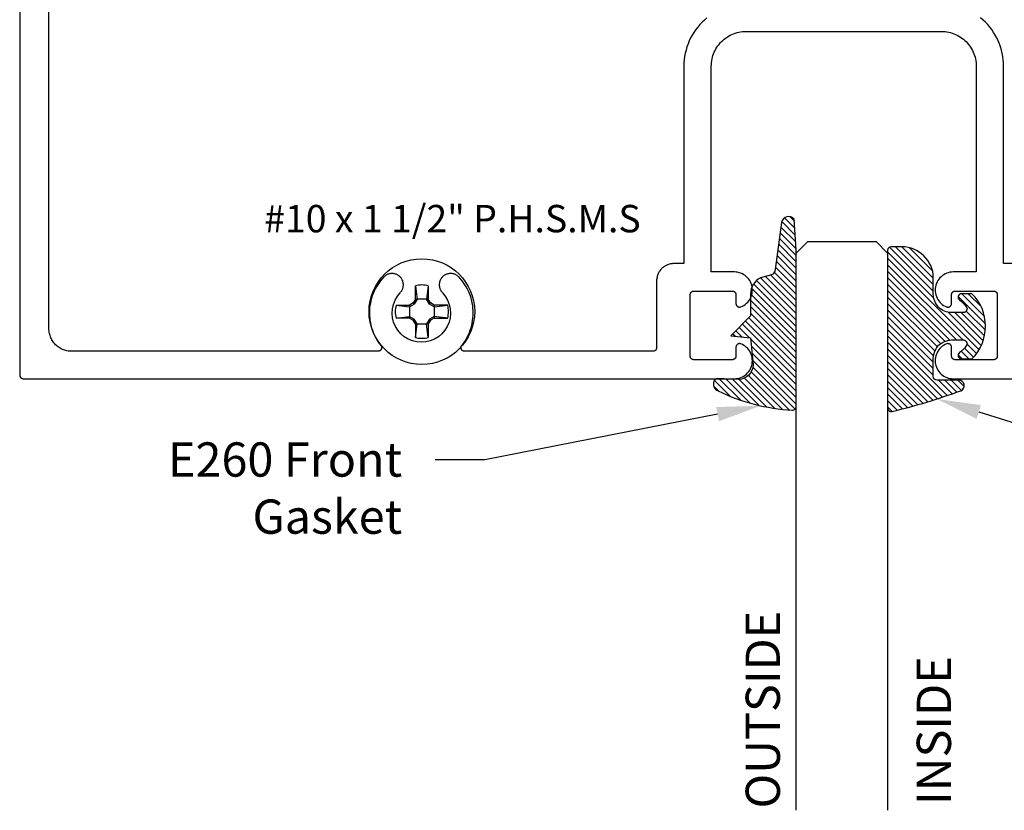
# Model space of a CAD drawing. Units: inches. Extents: x 45.46 to 50.59, y 21.17 to 25.5.
# Drawn here: x 45.46 to 48.15, y 21.17 to 23.33 of the extents above; entities that cross this region are included whole.
import ezdxf
from ezdxf import colors
from ezdxf.entities.mleader import LeaderData, LeaderLine
from ezdxf.math import Vec2, Vec3

# ---------------------------------------------------------------- set-up
doc = ezdxf.new("R2010")
doc.units = ezdxf.units.IN
doc.header["$MEASUREMENT"] = 0
for name, color, linetype in [('Arcadia-Profile', 5, 'Continuous'), ('Arcadia-Shade', 8, 'Continuous'), ('Arcadia-Text', 3, 'Continuous')]:
    doc.layers.add(name, color=color, linetype=linetype)
doc.styles.get("Standard").update_dxf_attribs({"font": 'ARIALN.TTF'})

# ---------------------------------------------------------------- blocks, each defined once
blk = doc.blocks.new('E-260MOD')
at = {"layer": 'Arcadia-Shade', "lineweight": -3}
h = blk.add_hatch(dxfattribs=at)
h.set_pattern_fill('ANSI31', color=256, scale=0.1, style=0)
h.set_pattern_definition([(45, (0.111432735196054, 0.0210802744449259), (-0.008838834764831844, 0.008838834764831846), [])])
edge = h.paths.add_edge_path()
edge.add_line((-0.1786578097246902, 0.2350642497696223), (-0.125, 0.2404197422160825))
edge.add_line((-0.125, 0.2404197422160825), (-0.1181936880113304, 0.3139171335331267))
edge.add_arc((-0.1581936880113304, 0.3139171335331286), 0.04000000000000002, 359.9999999999973, 449.9999999999999)
edge.add_line((-0.1581936880113304, 0.3539171335331286), (-0.2162454687676565, 0.3519725935885994))
edge.add_arc((-0.2162454687677204, 0.3619725935886442), 0.01000000000004481, 199.8505422421205, 270.0000000003661, ccw=False)
edge.add_arc((-0.2057289674488805, 0.3657692497091054), 0.02118084959594748, 113.38550761416829, 199.8505422417516, ccw=False)
edge.add_arc((0.01881379034085315, -0.09274421701558472), 0.531701062432379, 93.16608336545528, 115.98409913818631, ccw=False)
edge.add_arc((-0.009999999999999, 0.4281605382221339), 0.009999999999999006, -5.286437954055145e-12, 93.166083365465, ccw=False)
edge.add_line((0, 0.428160538222133), (0, 0))
edge.add_line((0, 0), (-0.005355283551523399, -0.0845275820354292))
edge.add_arc((-0.0204262058438835, -0.07137968101444413), 0.01999999999999943, 191.4084515945802, 318.8984941272966, ccw=False)
edge.add_line((-0.04003104600164366, -0.07533571973880618), (-0.05744640472207151, 0.0534071486590815))
edge.add_arc((-0.07724536299547531, 0.05057850034441513), 0.02000000000000125, 8.130742450397316, 62.82068149597912)
edge.add_line((-0.06810982592794791, 0.06837012653450475), (-0.0978388426688213, 0.0757519387839843))
edge.add_arc((-0.07499999999999962, 0.1202310042592028), 0.04999999999999967, 180.0000000000006, 242.82068149597302, ccw=False)
edge.add_line((-0.1249999999999993, 0.1202310042592023), (-0.125, 0.180419742216082))
edge.add_line((-0.125, 0.180419742216082), (-0.1786578097246902, 0.2350642497696223))
at = {"layer": 'Arcadia-Profile'}
blk.add_lwpolyline([(-0.1786578097246902, 0.2350642497696223), (-0.125, 0.2404197422160825), (-0.1181936880113304, 0.3139171335331267, 0.4142135623731083), (-0.1581936880113304, 0.3539171335331286), (-0.2162454687676565, 0.3519725935885994, -0.3160158995843511), (-0.2256512846930993, 0.3585769159274423, -0.3962562958274539), (-0.2141359800658433, 0.3852101994920861, -0.09989266188582809), (-0.01055230461303923, 0.4381452745538752, -0.4304926132808653), (0, 0.428160538222133), (0, 0), (-0.005355283551523399, -0.0845275820354292, -0.6217797134979012), (-0.04003104600164366, -0.07533571973880618), (-0.05744640472207151, 0.0534071486590815, 0.2432650129539878), (-0.06810982592794791, 0.06837012653450475), (-0.0978388426688213, 0.0757519387839843, -0.2811846954961982), (-0.1249999999999993, 0.1202310042592023), (-0.125, 0.180419742216082)], format="xyb", close=True, dxfattribs=at)
blk.add_lwpolyline([(-0.1786578097246902, 0.2350642497696223), (-0.125, 0.2404197422160825), (-0.1181936880113304, 0.3139171335331267, 0.4142135623731083), (-0.1581936880113304, 0.3539171335331286), (-0.2162454687676565, 0.3519725935885994, -0.3160158995843511), (-0.2256512846930993, 0.3585769159274423, -0.3962562958274539), (-0.2141359800658433, 0.3852101994920861, -0.09989266188582809), (-0.01055230461303923, 0.4381452745538752, -0.4304926132808653), (0, 0.428160538222133), (0, 0), (-0.005355283551523399, -0.0845275820354292, -0.6217797134979012), (-0.04003104600164366, -0.07533571973880618), (-0.05744640472207151, 0.0534071486590815, 0.2432650129539878), (-0.06810982592794791, 0.06837012653450475), (-0.0978388426688213, 0.0757519387839843, -0.2811846954961982), (-0.1249999999999993, 0.1202310042592023), (-0.125, 0.180419742216082)], format="xyb", close=True, dxfattribs=at)
blk = doc.blocks.new('E-150MOD')
at = {"layer": 'Arcadia-Shade', "lineweight": -3}
h = blk.add_hatch(dxfattribs=at)
h.set_pattern_fill('ANSI31', color=256, scale=0.1, style=0)
h.set_pattern_definition([(45, (-0.138567264803946, 0.0239117308240513), (-0.008838834764831844, 0.008838834764831846), [])])
edge = h.paths.add_edge_path()
edge.add_line((0.2307305913625512, 0.1184704544556859), (0.202291955919371, 0.1184704544556872))
edge.add_arc((0.2022919559193711, 0.1278042520424739), 0.009333797586786735, 126.6780053634676, 269.9999999999995, ccw=False)
edge.add_arc((0.1429581583326799, 0.207470454455787), 0.09000000000002364, 306.6780053633725, 323.576426357604)
edge.add_arc((0.2073301242805562, 0.1599704544556878), 0.009999999999998828, 323.5764263576871, 450.0000000000202)
edge.add_line((0.2073301242805527, 0.1699704544556866), (0.1749999999999971, 0.169970454455686))
edge.add_arc((0.1749999999999987, 0.1199704544556874), 0.04999999999999859, 90.00000000000178, 180.0000000000028)
edge.add_line((0.1250000000000001, 0.119970454455685), (0.1250000000000007, 0.06590494055066065))
edge.add_arc((0.03705936094815594, 0.07866866056669672), 0.08886207596885527, 266.2190256176107, 351.74174670046614, ccw=False)
edge.add_line((0.0311995675385823, -0.009999999999998004), (0.01000000000000151, -0.01))
edge.add_arc((0.01000000000000075, 7.528699885739343e-16), 0.01000000000000075, 180.0000000000043, 270.0000000000043, ccw=False)
edge.add_line((0, 0), (0, 0.4305641256404996))
edge.add_arc((0.009999999999999003, 0.4305641256405004), 0.009999999999999003, 77.99937774415321, 180.0000000000044, ccw=False)
edge.add_arc((-0.3507727045260797, -1.107357734935953), 1.589668855323815, 69.71688305471389, 76.80556558053468, ccw=False)
edge.add_arc((0.1947457635950655, 0.3698040499677627), 0.01500000000000086, -90.00000000001302, 68.26389573529048, ccw=False)
edge.add_line((0.1947457635950621, 0.3548040499677619), (0.1349999999999979, 0.3548040499677614))
edge.add_arc((0.1349999999999979, 0.3448040499677614), 0.01000000000000001, 90, 180)
edge.add_line((0.1249999999999979, 0.3448040499677614), (0.1250000000000001, 0.2949704544556848))
edge.add_arc((0.1750000000000003, 0.2949704544556861), 0.05000000000000021, 180.0000000000014, 270.0000000000005)
edge.add_line((0.1750000000000007, 0.2449704544556859), (0.2073301242805527, 0.2449704544556874))
edge.add_arc((0.2073301242805421, 0.2549704544556661), 0.009999999999978748, 270.0000000000609, 396.4235736423736)
edge.add_arc((0.1429581583325789, 0.2074704544556889), 0.09000000000000104, 36.42357364230737, 53.32199463653551)
edge.add_arc((0.2022919559193708, 0.2871366568689003), 0.009333797586788007, 89.99999999999858, 233.3219946365503, ccw=False)
edge.add_line((0.202291955919371, 0.2964704544556884), (0.2307305913625512, 0.2964704544556882))
edge.add_arc((0.1429581583325827, 0.2074704544556871), 0.1250000000000021, -45.39787468375329, 45.39787468375329, ccw=False)
at = {"layer": 'Arcadia-Profile'}
blk.add_lwpolyline([(0.2307305913625512, 0.1184704544556859), (0.202291955919371, 0.1184704544556872, -0.7220322426225168), (0.1967167169756805, 0.1352900043835457, 0.07386718171687884), (0.215376620024047, 0.1540329544556911, 0.6153459029250179), (0.2073301242805527, 0.1699704544556866), (0.1749999999999971, 0.169970454455686, 0.4142135623731001), (0.1250000000000001, 0.119970454455685), (0.1250000000000007, 0.06590494055066065, -0.3915067863019581), (0.0311995675385823, -0.009999999999998004), (0.01000000000000151, -0.01, -0.414213562373095), (0, 0), (0, 0.4305641256404996, -0.4769788655072018), (0.01207922313892607, 0.4403455790671917, -0.03094007962028958), (0.2003007460826568, 0.3837375409001378, -0.8262721402126099), (0.1947457635950621, 0.3548040499677619), (0.1349999999999979, 0.3548040499677614, 0.414213562373095), (0.1249999999999979, 0.3448040499677614), (0.1250000000000001, 0.2949704544556848, 0.41421356237309), (0.1750000000000007, 0.2449704544556859), (0.2073301242805527, 0.2449704544556874, 0.6153459029248967), (0.2153766200240104, 0.2609079544556595, 0.07386718171686407), (0.1967167169756818, 0.2796509045278258, -0.7220322426226498), (0.202291955919371, 0.2964704544556884), (0.2307305913625512, 0.2964704544556882, -0.418287269326214)], format="xyb", close=True, dxfattribs=at)
blk = doc.blocks.new('#10_Screw')
at = {"layer": 'Arcadia-Profile'}
for p, q in [((-0.01768276372882838, 0.03368127350222494), (-0.01768276372882838, 0.07065684553356277)), ((-0.01768249189962035, 0.0706571173627708), (-0.01314212814565963, 0.03368127350222494)), ((0.01768303555809325, 0.07065684553356277), (0.0131432154625486, 0.03368100167267585)), ((0.01768276372882838, 0.07065684553356277), (0.01768276372882838, 0.03368127350222494)), ((-0.01768303555809325, 0.03368154533131928), (-0.02353878099233953, 0.02353905282154756)), ((-0.01314185631639475, 0.03368127350222494), (-0.02065983753800538, 0.02065983753800538)), ((0.01768276372882838, 0.03368127350222494), (-0.01768276372882838, 0.03368127350222494)), ((0.02066065302568632, 0.02066038119642144), (0.0131432154625486, 0.03368154533131928)), ((0.02353905282166124, 0.02353823733380978), (0.01768303555809325, 0.03368100167267585)), ((-0.0706571173627708, 0.01768276372888522), (-0.03368181716058416, 0.01768276372888522)), ((-0.0706565737042979, 0.01768276372888522), (-0.03368154533131928, 0.01314267180407569)), ((-0.02353796550465859, 0.02353905282154756), (-0.03368181716058416, 0.01768276372888522)), ((-0.03368181716058416, 0.01768276372888522), (-0.03368181716058416, -0.01768276372888522)), ((-0.03368127350211125, 0.01314294363328372), (-0.02066092485495119, 0.02066038119642144)), ((-0.02066038119642144, 0.02066010936709972), (-0.02353850916318834, 0.02353850916301781)), ((0.02066065302568632, 0.02066065302562947), (0.02353878099239637, 0.02353878099233953)), ((0.03368181716058416, 0.01314239997486766), (0.02066065302568632, 0.02066010936709972)), ((0.03368181716058416, 0.0176824918995635), (0.02353850916318834, 0.02353905282154756)), ((0.07065738919203568, 0.01768276372888522), (0.03368127350211125, 0.01768276372888522)), ((0.03368127350211125, 0.01768276372888522), (0.03368127350211125, -0.01768276372888522)), ((0.03368208898984903, 0.01314267180407569), (0.07065738919203568, 0.01768276372888522)), ((-0.0706571173627708, -0.01768303555809325), (-0.03368154533131928, -0.01314294363328372)), ((-0.03368181716058416, -0.01768276372888522), (-0.0706571173627708, -0.01768276372888522)), ((-0.03368127350211125, -0.0176833073871876), (-0.02353823733392346, -0.02353932465086928)), ((-0.03368100167290322, -0.01314348729169978), (-0.02066092485495119, -0.02066065302574316)), ((-0.02066065302568632, -0.02066010936709972), (-0.02353878099233953, -0.02353850916313149)), ((-0.01768303555809325, -0.033681817160641), (-0.02353878099233953, -0.02353905282166124)), ((-0.01314212814565963, -0.03368127350222494), (-0.02065983753800538, -0.02066010936709972)), ((0.02066146851336725, -0.02066146851348094), (0.0131437591210215, -0.03368208898984903)), ((0.02353959648007731, -0.02353932465086928), (0.01768330738735813, -0.033681817160641)), ((0.03368181716058416, -0.01314294363328372), (0.02066092485495119, -0.02066092485495119)), ((0.02066119668415922, -0.02066146851348094), (0.02353932465086928, -0.02353932465086928)), ((0.03368181716058416, -0.0176833073871876), (0.02353932465086928, -0.02353905282166124)), ((0.03368127350211125, -0.01768276372888522), (0.07065738919203568, -0.01768276372888522)), ((0.07065766102130056, -0.0176833073871876), (0.03368208898984903, -0.01314321546260544)), ((-0.01769880165386439, -0.033681817160641), (0.01768276372882838, -0.033681817160641)), ((-0.01768276372882838, -0.033681817160641), (-0.01768276372882838, -0.07065738919220621)), ((-0.01768249189962035, -0.07065793285050859), (-0.01314212814565963, -0.03368236081905707)), ((0.01768303555809325, -0.07065766102141424), (0.01314348729181347, -0.033681817160641)), ((0.01768276372882838, -0.033681817160641), (0.01768276372882838, -0.07065738919220621))]:
    blk.add_line(p, q, dxfattribs=at)
blk.add_circle((0, 0), 0.1445372050816696, dxfattribs=at)
for centre, start, end in [((2.576572316896115e-17, 0), 75.94952000000042, 104.0504000000001), ((0, 0), 165.9498000000011, 194.0504000000008), ((0, 0), 345.9495000000002, 0), ((0, 0), 0, 14.05034999999777), ((0, 0), 255.9495999999999, 284.0504999999999)]:
    blk.add_arc(centre, 0.0728363723598497, start, end, dxfattribs=at)
blk = doc.blocks.new('#10_screw_text')
at = {"layer": 'Arcadia-Text'}
blk.add_text('#10 x 1 1/2" P.H.S.M.S', height=0.075, dxfattribs=at).set_placement((0.0514807151245851, -0.0046176014863022))
blk = doc.blocks.new('*U6')
at = {"layer": 'Arcadia-Profile'}
for p, q in [((0, 0.03125), (3.767406290888168e-15, 1.555618984606781)), ((0.250000000000002, 1.555618984606781), (0.25, 0.03125)), ((0.03125, 0), (0, 0.03125)), ((0.25, 0.03125), (0.21875, 0)), ((0.21875, 0), (0.03125, 0))]:
    blk.add_line(p, q, dxfattribs=at)

msp = doc.modelspace()

# ---------------------------------------------------------------- linework, layer by layer
at = {"layer": 'Arcadia-Profile'}
for points in [[(45.45693479498811, 24.34136301708872), (45.45693479498811, 22.36136301708871), (45.45694849963809, 22.36084001708878), (45.4569895760381, 22.36031801708873), (45.45705791158809, 22.35979901708879), (45.45715331898811, 22.35928401708861), (45.45727553668809, 22.35877501708865), (45.4574242297881, 22.35827301708878), (45.4575989906881, 22.35777901708866), (45.45779934038808, 22.35729601708863), (45.4580247299881, 22.3568230170888), (45.4582745409881, 22.3563630170886), (45.4585480889881, 22.35591701708881), (45.4588446249881, 22.35548501708877), (45.45916333498809, 22.35507001708879), (45.4595033469881, 22.35467201708866), (45.45986372698809, 22.35429201708871), (45.46024348898811, 22.35393201708871), (45.46064159098808, 22.35359201708866), (45.46105694198809, 22.35327301708867), (45.46148840498807, 22.35297601708862), (45.46193479498811, 22.35270301708874), (45.4623948899881, 22.35245301708869), (45.46286742898809, 22.35222801708869), (45.46335111598808, 22.35202701708863), (45.4638446249881, 22.35185201708873), (45.46434660498809, 22.35170401708865), (45.46485567798811, 22.35158201708873), (45.46537044998809, 22.35148601708875), (45.46588950998807, 22.35141801708869), (45.46641143498809, 22.35137701708868), (45.46693479498811, 22.35136301708872), (47.4125087949881, 22.35136301708872), (47.4170567949881, 22.35157301708864), (47.42156579498811, 22.35220101708865), (47.42599779498809, 22.35324201708863), (47.43031479498808, 22.35468701708874), (47.43448079498808, 22.35652301708865), (47.43845879498809, 22.35873601708863), (47.4422177949881, 22.36130601708874), (47.44572279498811, 22.36421101708879), (47.44894479498811, 22.36742701708863), (47.45185779498809, 22.37092601708878), (47.45443579498811, 22.37467801708863), (47.45665679498808, 22.3786520170886), (47.45850179498808, 22.38281401708878), (47.4599567949881, 22.3871280170888), (47.46100679498809, 22.39155801708876), (47.4616447949881, 22.39606601708874), (47.46186479498809, 22.40061301708874), (47.46166379498811, 22.40516101708863), (47.46104579498808, 22.40967201708872), (47.4600137949881, 22.41410601708867), (47.45857879498811, 22.41842601708868), (47.4567507949881, 22.42259601708861), (47.45454679498809, 22.42657901708867), (47.4519857949881, 22.43034301708872), (47.44908779498809, 22.43385401708861), (47.44587879498809, 22.43708401708864), (47.4423857949881, 22.44000401708877), (47.43863879498809, 22.44259001708861), (47.43466979498811, 22.44482001708866), (47.43051179498809, 22.44667401708875), (47.4299017949881, 22.44689101708877), (47.42927779498808, 22.44706701708878), (47.42864479498809, 22.44720301708867), (47.42800379498811, 22.44729801708877), (47.4273577949881, 22.44735101708875), (47.42670979498808, 22.44736201708861), (47.4260627949881, 22.4473310170888), (47.4254187949881, 22.44725801708864), (47.4247807949881, 22.4471440170887), (47.42415179498809, 22.44698801708864), (47.42353479498809, 22.44679201708868), (47.42293079498808, 22.44655701708871), (47.42234379498808, 22.44628301708872), (47.42177579498809, 22.4459710170886), (47.42122879498811, 22.44562401708868), (47.42070579498809, 22.44524101708862), (47.42020779498807, 22.44482601708864), (47.41973879498809, 22.44437901708875), (47.41929979498809, 22.44390301708881), (47.4188917949881, 22.44339901708872), (47.41851779498808, 22.44287001708881), (47.41817879498808, 22.44231801708861), (47.41787579498811, 22.44174501708881), (47.41761079498809, 22.44115401708859), (47.4173847949881, 22.44054701708865), (47.41719879498811, 22.43992601708874), (47.41705279498808, 22.43929501708863), (47.41694879498809, 22.43865501708865), (47.4168857949881, 22.43801101708868), (47.4168647949881, 22.43736301708873), (47.4168647949881, 22.41336301708861), (47.41685079498808, 22.41284001708868), (47.4168097949881, 22.41231801708864), (47.4167417949881, 22.4117990170887), (47.41664579498809, 22.41128401708875), (47.41652379498811, 22.41077501708878), (47.41637479498809, 22.41027301708868), (47.41619979498807, 22.40977901708879), (47.4159997949881, 22.40929601708876), (47.4157747949881, 22.40882301708871), (47.41552479498807, 22.40836301708873), (47.41525079498808, 22.40791701708872), (47.41495479498809, 22.40748501708867), (47.4146357949881, 22.4070700170887), (47.41429579498811, 22.40667201708879), (47.41393579498811, 22.40629201708862), (47.4135557949881, 22.40593201708862), (47.41315779498808, 22.40559201708879), (47.41274179498811, 22.4052730170888), (47.41231079498809, 22.40497601708876), (47.41186479498811, 22.40470301708865), (47.4114047949881, 22.4044530170886), (47.41093179498807, 22.4042280170886), (47.4104477949881, 22.40402701708877), (47.4099547949881, 22.40385201708864), (47.40945279498811, 22.40370401708878), (47.40894379498809, 22.40358201708864), (47.40842879498808, 22.40348601708865), (47.40790979498809, 22.4034180170886), (47.4073877949881, 22.40337701708881), (47.40686479498811, 22.40336301708862), (47.30186479498809, 22.40336301708862), (47.30134079498811, 22.40337701708881), (47.30081879498809, 22.4034180170886), (47.30029979498809, 22.40348601708865), (47.29978579498811, 22.40358201708864), (47.29927579498809, 22.40370401708878), (47.29877379498811, 22.40385201708864), (47.2982807949881, 22.40402701708877), (47.29779679498807, 22.4042280170886), (47.2973247949881, 22.4044530170886), (47.2968647949881, 22.40470301708865), (47.29641779498809, 22.40497601708876), (47.2959867949881, 22.4052730170888), (47.29557079498809, 22.40559201708879), (47.2951727949881, 22.40593201708862), (47.2947937949881, 22.40629201708862), (47.2944327949881, 22.40667201708879), (47.2940927949881, 22.4070700170887), (47.29377379498811, 22.40748501708867), (47.29347779498809, 22.40791701708872), (47.29320379498807, 22.40836301708873), (47.29295479498808, 22.40882301708871), (47.29272879498808, 22.40929601708876), (47.2925287949881, 22.40977901708879), (47.29235379498809, 22.41027301708868), (47.29220479498809, 22.41077501708878), (47.29208279498809, 22.41128401708875), (47.29198779498807, 22.4117990170887), (47.29191879498808, 22.41231801708864), (47.2918777949881, 22.41284001708868), (47.2918647949881, 22.41336301708861), (47.2918647949881, 22.58136301708873), (47.2918777949881, 22.58188601708866), (47.29191879498808, 22.58240801708871), (47.29198779498807, 22.58292701708865), (47.29208279498809, 22.5834420170886), (47.29220479498809, 22.58395101708879), (47.29235379498809, 22.58445301708866), (47.2925287949881, 22.58494701708878), (47.29272879498808, 22.58543001708881), (47.29295479498808, 22.58590301708864), (47.29320379498807, 22.58636301708862), (47.29347779498809, 22.58680901708863), (47.29377379498811, 22.58724101708867), (47.2940927949881, 22.58765601708865), (47.2944327949881, 22.58805401708878), (47.2947937949881, 22.58843401708873), (47.2951727949881, 22.58879401708873), (47.29557079498809, 22.58913401708878), (47.2959867949881, 22.58945301708877), (47.29641779498809, 22.58975001708882), (47.2968647949881, 22.5900230170887), (47.2973247949881, 22.59027301708875), (47.29779679498807, 22.59049801708875), (47.2982807949881, 22.59069901708881), (47.29877379498811, 22.59087401708871), (47.29927579498809, 22.59102201708879), (47.29978579498811, 22.59114401708871), (47.30029979498809, 22.59124001708869), (47.30081879498809, 22.59130801708875), (47.30134079498811, 22.59134901708876), (47.30186479498809, 22.59136301708872), (47.40686479498811, 22.59136301708872), (47.4073877949881, 22.59134901708876), (47.40790979498809, 22.59130801708875), (47.40842879498808, 22.59124001708869), (47.40894379498809, 22.59114401708871), (47.40945279498811, 22.59102201708879), (47.4099547949881, 22.59087401708871), (47.4104477949881, 22.59069901708881), (47.41093179498807, 22.59049801708875), (47.4114047949881, 22.59027301708875), (47.41186479498811, 22.5900230170887), (47.41231079498809, 22.58975001708882), (47.41274179498811, 22.58945301708877), (47.41315779498808, 22.58913401708878), (47.4135557949881, 22.58879401708873), (47.41393579498811, 22.58843401708873), (47.41429579498811, 22.58805401708878), (47.4146357949881, 22.58765601708865), (47.41495479498809, 22.58724101708867), (47.41525079498808, 22.58680901708863), (47.41552479498807, 22.58636301708862), (47.4157747949881, 22.58590301708864), (47.4159997949881, 22.58543001708881), (47.41619979498807, 22.58494701708878), (47.41637479498809, 22.58445301708866), (47.41652379498811, 22.58395101708879), (47.41664579498809, 22.5834420170886), (47.4167417949881, 22.58292701708865), (47.4168097949881, 22.58240801708871), (47.41685079498808, 22.58188601708866), (47.4168647949881, 22.58136301708873), (47.4168647949881, 22.55736301708862), (47.4168857949881, 22.55671501708866), (47.41694879498809, 22.5560710170887), (47.41705279498808, 22.55543101708872), (47.41719879498811, 22.55480001708861), (47.4173847949881, 22.5541790170887), (47.41761079498809, 22.55357201708875), (47.41787579498811, 22.55298101708877), (47.41817879498808, 22.55240801708874), (47.41851779498808, 22.55185601708877), (47.4188917949881, 22.55132701708862), (47.41929979498809, 22.55082301708876), (47.41973879498809, 22.5503470170886), (47.42020779498807, 22.5499000170887), (47.42070579498809, 22.54948501708873), (47.42122879498811, 22.54910201708867), (47.42177579498809, 22.54875501708875), (47.42234379498808, 22.54844301708863), (47.42293079498808, 22.54816901708864), (47.42353479498809, 22.54793401708866), (47.42415179498809, 22.5477380170887), (47.4247807949881, 22.54758201708864), (47.4254187949881, 22.5474680170887), (47.4260627949881, 22.54739501708877), (47.42670979498808, 22.54736401708874), (47.4273577949881, 22.5473750170886), (47.42800379498811, 22.54742801708881), (47.42864479498809, 22.54752301708868), (47.42927779498808, 22.54765901708879), (47.4299017949881, 22.5478350170888), (47.43051179498809, 22.54805201708859), (47.43466979498811, 22.54990601708869), (47.43863879498809, 22.55213601708874), (47.4423857949881, 22.55472201708881), (47.44587879498809, 22.55764201708871), (47.44908779498809, 22.56087201708874), (47.4519857949881, 22.56438301708863), (47.45454679498809, 22.56814701708868), (47.4567507949881, 22.57213001708874), (47.45857879498811, 22.57630001708867), (47.4600137949881, 22.58062001708868), (47.46104579498808, 22.58505401708862), (47.46166379498811, 22.58956501708872), (47.46186479498809, 22.5941130170886), (47.4616447949881, 22.5986600170886), (47.46100679498809, 22.60316801708859), (47.4599567949881, 22.60759801708878), (47.45850179498808, 22.6119120170888), (47.45665679498808, 22.61607401708875), (47.45443579498811, 22.62004801708872), (47.45185779498809, 22.6238000170888), (47.44894479498811, 22.62729901708872), (47.44572279498811, 22.63051501708878), (47.4422177949881, 22.63342001708861), (47.43845879498809, 22.63599001708872), (47.43448079498808, 22.6382030170887), (47.43031479498808, 22.64003901708861), (47.42599779498809, 22.64148401708871), (47.42156579498811, 22.6425250170887), (47.4170567949881, 22.64315301708871), (47.4125087949881, 22.64336301708863), (47.3494347949881, 22.64336301708863), (47.3494347949881, 23.20636301708873), (47.34956479498811, 23.21133501708869), (47.34995479498809, 23.21629301708867), (47.3506047949881, 23.22122401708862), (47.35151079498809, 23.22611501708866), (47.35267179498811, 23.23095101708873), (47.3540847949881, 23.23572001708862), (47.35574479498808, 23.24040801708861), (47.35764779498811, 23.24500301708872), (47.35978879498811, 23.24949201708864), (47.36216279498808, 23.25386301708863), (47.36476079498811, 23.25810401708873), (47.36757779498811, 23.26220301708872), (47.37060579498808, 23.26614801708865), (47.37383579498811, 23.26993001708865), (47.37725979498811, 23.27353801708864), (47.38086779498809, 23.27696201708864), (47.38464979498809, 23.28019201708867), (47.38859479498808, 23.28322001708875), (47.39269379498808, 23.2860370170888), (47.39693479498811, 23.28863501708861), (47.4013057949881, 23.29100901708875), (47.40579479498808, 23.29315001708869), (47.41038979498808, 23.29505301708878), (47.41507779498809, 23.29671301708868), (47.41984679498808, 23.29812601708863), (47.42468279498809, 23.29928701708877), (47.42957379498807, 23.30019301708876), (47.4345047949881, 23.30084301708871), (47.43946279498809, 23.30123301708863), (47.4444347949881, 23.30136301708876), (47.71193479498811, 23.30136301708876), (47.97943479498809, 23.30136301708876), (47.9844067949881, 23.30123301708863), (47.98936479498809, 23.30084301708871), (47.99429579498809, 23.30019301708876), (47.99918679498808, 23.29928701708877), (48.00402279498809, 23.29812601708863), (48.0087917949881, 23.29671301708868), (48.01347979498809, 23.29505301708878), (48.01807479498808, 23.29315001708869), (48.02256379498809, 23.29100901708875), (48.02693479498811, 23.28863501708861), (48.03117579498809, 23.2860370170888), (48.03527479498808, 23.28322001708875), (48.0392197949881, 23.28019201708867), (48.0430017949881, 23.27696201708864), (48.04660979498811, 23.27353801708864), (48.05003379498811, 23.26993001708865), (48.05326379498808, 23.26614801708865), (48.05629179498811, 23.26220301708872), (48.05910879498811, 23.25810401708873), (48.06170679498808, 23.25386301708863), (48.06408079498809, 23.24949201708864), (48.06622179498811, 23.24500301708872), (48.06812479498808, 23.24040801708861), (48.0697847949881, 23.23572001708862), (48.07119779498811, 23.23095101708873), (48.07235879498808, 23.22611501708866), (48.07326479498809, 23.22122401708862), (48.0739147949881, 23.21629301708867), (48.07430479498811, 23.21133501708869), (48.07443479498809, 23.20636301708873), (48.07443479498809, 22.64336301708863), (48.01136079498809, 22.64336301708863), (48.00681279498809, 22.64315301708871), (48.00230379498811, 22.6425250170887), (47.9978717949881, 22.64148401708871), (47.99355479498809, 22.64003901708861), (47.98938879498809, 22.6382030170887), (47.9854107949881, 22.63599001708872), (47.9816517949881, 22.63342001708861), (47.97814679498811, 22.63051501708878), (47.97492479498811, 22.62729901708872), (47.97201179498808, 22.6238000170888), (47.96943379498811, 22.62004801708872), (47.96721279498809, 22.61607401708875), (47.96536779498808, 22.6119120170888), (47.96391279498809, 22.60759801708878), (47.9628627949881, 22.60316801708859), (47.96222479498809, 22.5986600170886), (47.9620047949881, 22.5941130170886), (47.96220579498811, 22.58956501708872), (47.96282379498808, 22.58505401708862), (47.96385579498809, 22.58062001708868), (47.96529079498811, 22.57630001708867), (47.9671187949881, 22.57213001708874), (47.9693227949881, 22.56814701708868), (47.97188379498809, 22.56438301708863), (47.97478179498808, 22.56087201708874), (47.9779907949881, 22.55764201708871), (47.98148379498809, 22.55472201708881), (47.9852307949881, 22.55213601708874), (47.98919979498811, 22.54990601708869), (47.9933577949881, 22.54805201708859), (47.99396779498809, 22.5478350170888), (47.99459179498808, 22.54765901708879), (47.99522479498808, 22.54752301708868), (47.99586579498811, 22.54742801708881), (47.99651179498809, 22.5473750170886), (47.99715979498808, 22.54736401708874), (47.99780679498809, 22.54739501708877), (47.99845079498809, 22.5474680170887), (47.9990887949881, 22.54758201708864), (47.9997177949881, 22.5477380170887), (48.00033479498808, 22.54793401708866), (48.00093879498809, 22.54816901708864), (48.00152579498808, 22.54844301708863), (48.0020937949881, 22.54875501708875), (48.00264079498811, 22.54910201708867), (48.0031637949881, 22.54948501708873), (48.00366179498809, 22.5499000170887), (48.0041307949881, 22.5503470170886), (48.0045697949881, 22.55082301708876), (48.00497779498809, 22.55132701708862), (48.00535179498809, 22.55185601708877), (48.00569079498808, 22.55240801708874), (48.00599379498811, 22.55298101708877), (48.0062587949881, 22.55357201708875), (48.0064847949881, 22.5541790170887), (48.00667079498811, 22.55480001708861), (48.00681679498808, 22.55543101708872), (48.0069207949881, 22.5560710170887), (48.00698379498809, 22.55671501708866), (48.00700479498809, 22.55736301708862), (48.00700479498809, 22.58136301708873), (48.00701879498808, 22.58188601708866), (48.00705979498809, 22.58240801708871), (48.00712779498809, 22.58292701708865), (48.00722379498808, 22.5834420170886), (48.00734579498811, 22.58395101708879), (48.00749479498808, 22.58445301708866), (48.00766979498809, 22.58494701708878), (48.0078697949881, 22.58543001708881), (48.0080947949881, 22.58590301708864), (48.00834479498809, 22.58636301708862), (48.00861879498808, 22.58680901708863), (48.0089147949881, 22.58724101708867), (48.00923379498809, 22.58765601708865), (48.00957379498811, 22.58805401708878), (48.00993379498811, 22.58843401708873), (48.01031379498809, 22.58879401708873), (48.01071179498808, 22.58913401708878), (48.01112779498811, 22.58945301708877), (48.0115587949881, 22.58975001708882), (48.01200479498809, 22.5900230170887), (48.01246479498809, 22.59027301708875), (48.01293779498809, 22.59049801708875), (48.01342179498809, 22.59069901708881), (48.0139147949881, 22.59087401708871), (48.01441679498811, 22.59102201708879), (48.01492579498807, 22.59114401708871), (48.01544079498808, 22.59124001708869), (48.01595979498808, 22.59130801708875), (48.0164817949881, 22.59134901708876), (48.01700479498811, 22.59136301708872), (48.1220047949881, 22.59136301708872), (48.12252879498811, 22.59134901708876), (48.1230507949881, 22.59130801708875), (48.1235697949881, 22.59124001708869), (48.12408379498811, 22.59114401708871), (48.1245937949881, 22.59102201708879), (48.12509579498811, 22.59087401708871), (48.12558879498809, 22.59069901708881), (48.12607279498809, 22.59049801708875), (48.12654479498809, 22.59027301708875), (48.1270047949881, 22.5900230170887), (48.12745179498808, 22.58975001708882), (48.1278827949881, 22.58945301708877), (48.1282987949881, 22.58913401708878), (48.12869679498809, 22.58879401708873), (48.1290757949881, 22.58843401708873), (48.1294367949881, 22.58805401708878), (48.12977679498809, 22.58765601708865), (48.13009579498811, 22.58724101708867), (48.1303917949881, 22.58680901708863), (48.13066579498809, 22.58636301708862), (48.13091479498809, 22.58590301708864), (48.13114079498808, 22.58543001708881), (48.13134079498809, 22.58494701708878), (48.1315157949881, 22.58445301708866), (48.1316647949881, 22.58395101708879), (48.1317867949881, 22.5834420170886), (48.13188179498809, 22.58292701708865), (48.13195079498809, 22.58240801708871), (48.1319917949881, 22.58188601708866), (48.13200479498809, 22.58136301708873), (48.13200479498809, 22.41336301708861), (48.1319917949881, 22.41284001708868), (48.13195079498809, 22.41231801708864), (48.13188179498809, 22.4117990170887), (48.1317867949881, 22.41128401708875), (48.1316647949881, 22.41077501708878), (48.1315157949881, 22.41027301708868), (48.13134079498809, 22.40977901708879), (48.13114079498808, 22.40929601708876), (48.13091479498809, 22.40882301708871), (48.13066579498809, 22.40836301708873), (48.1303917949881, 22.40791701708872), (48.13009579498811, 22.40748501708867), (48.12977679498809, 22.4070700170887), (48.1294367949881, 22.40667201708879), (48.1290757949881, 22.40629201708862), (48.12869679498809, 22.40593201708862), (48.1282987949881, 22.40559201708879), (48.1278827949881, 22.4052730170888), (48.12745179498808, 22.40497601708876), (48.1270047949881, 22.40470301708865), (48.12654479498809, 22.4044530170886), (48.12607279498809, 22.4042280170886), (48.12558879498809, 22.40402701708877), (48.12509579498811, 22.40385201708864), (48.1245937949881, 22.40370401708878), (48.12408379498811, 22.40358201708864), (48.1235697949881, 22.40348601708865), (48.1230507949881, 22.4034180170886), (48.12252879498811, 22.40337701708881), (48.1220047949881, 22.40336301708862), (48.01700479498811, 22.40336301708862), (48.0164817949881, 22.40337701708881), (48.01595979498808, 22.4034180170886), (48.01544079498808, 22.40348601708865), (48.01492579498807, 22.40358201708864), (48.01441679498811, 22.40370401708878), (48.0139147949881, 22.40385201708864), (48.01342179498809, 22.40402701708877), (48.01293779498809, 22.4042280170886), (48.01246479498809, 22.4044530170886), (48.01200479498812, 22.40470301708865), (48.0115587949881, 22.40497601708876), (48.01112779498811, 22.4052730170888), (48.01071179498808, 22.40559201708879), (48.01031379498809, 22.40593201708862), (48.00993379498811, 22.40629201708862), (48.00957379498811, 22.40667201708879), (48.00923379498809, 22.4070700170887), (48.0089147949881, 22.40748501708867), (48.00861879498808, 22.40791701708872), (48.00834479498809, 22.40836301708873), (48.0080947949881, 22.40882301708871), (48.0078697949881, 22.40929601708876), (48.00766979498809, 22.40977901708879), (48.00749479498808, 22.41027301708868), (48.00734579498811, 22.41077501708878), (48.00722379498808, 22.41128401708875), (48.00712779498809, 22.4117990170887), (48.00705979498809, 22.41231801708864), (48.00701879498808, 22.41284001708868), (48.00700479498809, 22.41336301708861), (48.00700479498809, 22.43736301708873), (48.00698379498809, 22.43801101708868), (48.0069207949881, 22.43865501708865), (48.00681679498808, 22.43929501708863), (48.00667079498811, 22.43992601708874), (48.0064847949881, 22.44054701708865), (48.0062587949881, 22.44115401708859), (48.00599379498811, 22.44174501708881), (48.00569079498808, 22.44231801708861), (48.00535179498809, 22.44287001708881), (48.00497779498809, 22.44339901708872), (48.0045697949881, 22.44390301708881), (48.0041307949881, 22.44437901708875), (48.00366179498809, 22.44482601708864), (48.0031637949881, 22.44524101708862), (48.00264079498811, 22.44562401708868), (48.0020937949881, 22.4459710170886), (48.00152579498808, 22.44628301708872), (48.00093879498809, 22.44655701708871), (48.00033479498808, 22.44679201708868), (47.9997177949881, 22.44698801708864), (47.9990887949881, 22.4471440170887), (47.99845079498809, 22.44725801708864), (47.99780679498809, 22.4473310170888), (47.99715979498808, 22.44736201708861), (47.99651179498809, 22.44735101708875), (47.99586579498811, 22.44729801708877), (47.99522479498808, 22.44720301708867), (47.99459179498808, 22.44706701708878), (47.99396779498809, 22.44689101708877), (47.9933577949881, 22.44667401708875), (47.98919979498811, 22.44482001708866), (47.9852307949881, 22.44259001708861), (47.98148379498809, 22.44000401708877), (47.9779907949881, 22.43708401708864), (47.97478179498808, 22.43385401708861), (47.97188379498809, 22.43034301708872), (47.9693227949881, 22.42657901708867), (47.9671187949881, 22.42259601708861), (47.96529079498811, 22.41842601708868), (47.96385579498809, 22.41410601708867), (47.96282379498808, 22.40967201708872), (47.96220579498811, 22.40516101708863), (47.9620047949881, 22.40061301708874), (47.96222479498809, 22.39606601708874), (47.9628627949881, 22.39155801708876), (47.96391279498809, 22.3871280170888), (47.96536779498808, 22.38281401708878), (47.96721279498809, 22.3786520170886), (47.96943379498811, 22.37467801708863), (47.97201179498808, 22.37092601708878), (47.97492479498811, 22.36742701708863), (47.97814679498811, 22.36421101708879), (47.9816517949881, 22.36130601708874), (47.9854107949881, 22.35873601708863), (47.98938879498809, 22.35652301708865), (47.99355479498809, 22.35468701708874), (47.9978717949881, 22.35324201708863), (48.00230379498811, 22.35220101708865), (48.00681279498809, 22.35157301708864), (48.01136079498809, 22.35136301708872), (49.95693479498809, 22.35136301708872)], [(47.33745079498811, 23.33847801708862), (47.33068279498809, 23.33269801708866), (47.32422679498808, 23.32657101708878), (47.31809979498809, 23.32011501708871), (47.3123197949881, 23.31334701708874), (47.30690179498811, 23.30628601708872), (47.3018607949881, 23.2989520170886), (47.29721079498808, 23.29136301708877), (47.29296379498811, 23.28354101708874), (47.28913179498809, 23.27550801708867), (47.28572579498808, 23.26728601708874), (47.28275479498808, 23.25889601708877), (47.28022779498809, 23.25036201708872), (47.27814979498811, 23.24170801708874), (47.27652779498811, 23.23295701708867), (47.27536579498809, 23.22413301708866), (47.27466779498809, 23.21526001708867), (47.27443479498811, 23.20636301708873), (47.27443479498811, 22.66636301708877), (47.24686479498808, 22.66636301708877), (47.2444047949881, 22.6662990170887), (47.2419517949881, 22.66610601708862), (47.23951179498809, 22.66578401708875), (47.23709279498809, 22.66533601708875), (47.2346997949881, 22.66476201708861), (47.23234079498809, 22.66406301708867), (47.23002079498809, 22.66324101708869), (47.22774779498809, 22.66230001708868), (47.2255267949881, 22.66124001708863), (47.2233647949881, 22.66006601708864), (47.22126679498808, 22.65878101708881), (47.21923879498809, 22.65738701708869), (47.2172867949881, 22.65588901708861), (47.21541479498808, 22.65429101708878), (47.21363079498809, 22.65259701708874), (47.21193679498811, 22.65081201708881), (47.2103387949881, 22.64894101708865), (47.20884079498808, 22.6469890170888), (47.20744679498807, 22.64496101708869), (47.20616079498808, 22.64286301708876), (47.20498679498809, 22.64070101708876), (47.20392779498809, 22.6384800170888), (47.20298579498808, 22.63620601708863), (47.20216479498811, 22.63388701708868), (47.20146579498811, 22.63152701708873), (47.20089179498808, 22.62913501708863), (47.20044279498808, 22.6267150170886), (47.20012179498809, 22.62427601708873), (47.1999287949881, 22.62182301708867), (47.19986479498809, 22.61936301708874), (47.19986479498809, 22.43636301708875), (47.19985079498809, 22.43584001708859), (47.19980979498808, 22.43531801708878), (47.19974179498809, 22.43479901708861), (47.1996457949881, 22.43428401708866), (47.1995237949881, 22.43377501708869), (47.1993747949881, 22.4332730170886), (47.19919979498809, 22.43277901708871), (47.19899979498808, 22.43229601708867), (47.19877479498808, 22.43182301708862), (47.19852479498809, 22.43136301708864), (47.1982507949881, 22.43091701708863), (47.19795479498811, 22.43048501708881), (47.19763579498809, 22.43007001708861), (47.19729579498809, 22.42967201708871), (47.19693579498809, 22.42929201708876), (47.19655579498811, 22.42893201708875), (47.1961577949881, 22.4285920170887), (47.19574179498809, 22.42827301708871), (47.19531079498807, 22.42797601708867), (47.19486479498809, 22.42770301708879), (47.19440479498809, 22.42745301708874), (47.19393179498809, 22.42722801708874), (47.19344779498809, 22.42702701708868), (47.19295479498811, 22.42685201708878), (47.1924527949881, 22.4267040170887), (47.19194379498811, 22.42658201708878), (47.1914287949881, 22.42648601708879), (47.1909097949881, 22.42641801708874), (47.19038779498811, 22.42637701708873), (47.1898647949881, 22.42636301708876), (46.67458979498809, 22.42636301708876), (46.67384179498811, 22.42639101708869), (46.67309779498811, 22.42647501708871), (46.67236279498809, 22.4266140170887), (46.6716397949881, 22.42680801708866), (46.67093379498809, 22.42705501708861), (46.67024779498809, 22.42735501708876), (46.66958579498811, 22.42770501708878), (46.66895279498809, 22.4281040170888), (46.6683507949881, 22.42854801708881), (46.66778379498811, 22.4290370170886), (46.66725479498808, 22.42956601708875), (46.66676679498809, 22.43013401708868), (46.6663227949881, 22.43073701708863), (46.66592479498809, 22.43137101708862), (46.66557579498811, 22.43203301708877), (46.66527679498807, 22.43271901708863), (46.6650307949881, 22.43342601708878), (46.6648377949881, 22.43414901708866), (46.66469979498811, 22.43488501708862), (46.66461679498809, 22.43562901708879), (46.6645897949881, 22.43637701708872), (46.66461879498809, 22.43712401708876), (46.6647037949881, 22.4378680170887), (46.66484379498809, 22.43860301708878), (46.66503879498811, 22.43932601708866), (46.66528679498811, 22.4400320170887), (46.66558779498808, 22.44071801708878), (46.66593879498811, 22.44137901708859), (46.6663377949881, 22.4420120170887), (46.66678379498808, 22.44261301708866), (46.6709157949881, 22.44803601708873), (46.67478279498809, 22.45365101708876), (46.67837579498809, 22.45944501708868), (46.68168679498808, 22.46540401708876), (46.6847077949881, 22.47151601708879), (46.6874317949881, 22.4777660170887), (46.6898527949881, 22.48413901708864), (46.69196479498811, 22.49062101708864), (46.69376379498812, 22.49719701708864), (46.6952447949881, 22.50385201708878), (46.6964037949881, 22.51057101708875), (46.69724079498809, 22.51733701708872), (46.69775079498811, 22.52413501708861), (46.6979337949881, 22.5309500170888), (46.69779079498809, 22.53776701708875), (46.69731979498809, 22.54456801708875), (46.69652279498808, 22.55133901708859), (46.6954017949881, 22.55806401708878), (46.69395979498807, 22.56472701708867), (46.69219879498809, 22.57131301708864), (46.69012479498809, 22.57780801708873), (46.68774079498809, 22.58419501708863), (46.68505279498811, 22.59046101708873), (46.68206779498809, 22.5965900170886), (46.67879179498811, 22.60256901708863), (46.67523179498809, 22.60838301708873), (46.67139779498808, 22.61402101708882), (46.66729779498809, 22.61946701708871), (46.66293979498809, 22.62471101708866), (46.65833679498809, 22.6297390170887), (46.65697279498809, 22.63107401708862), (46.6555297949881, 22.63232201708865), (46.65401179498809, 22.63347801708869), (46.65242579498809, 22.63453801708874), (46.65077679498808, 22.6354990170887), (46.64907279498811, 22.6363560170887), (46.64731779498811, 22.63710601708863), (46.6455207949881, 22.6377460170886), (46.6436877949881, 22.63827401708863), (46.64182479498811, 22.63868801708873), (46.63994079498809, 22.63898701708877), (46.63804179498811, 22.63916801708865), (46.6361347949881, 22.63923201708872), (46.63422779498808, 22.63917801708862), (46.6323267949881, 22.63900701708872), (46.63044079498809, 22.63871801708865), (46.62857679498808, 22.63831401708876), (46.62674079498811, 22.63779501708859), (46.62493979498811, 22.63716501708882), (46.62318179498811, 22.63642401708876), (46.62147279498811, 22.63557601708862), (46.61981879498808, 22.63462401708875), (46.61822779498809, 22.63357201708868), (46.6167037949881, 22.63242401708862), (46.61525379498809, 22.6311840170888), (46.61388279498811, 22.62985601708874), (46.61259679498809, 22.62844701708877), (46.61139979498807, 22.62696101708866), (46.6102977949881, 22.62540401708861), (46.60929279498811, 22.62378201708862), (46.60918879498809, 22.62360201708861), (46.60854979498811, 22.62243901708871), (46.60796179498811, 22.62124901708876), (46.6074257949881, 22.62003501708864), (46.60694179498807, 22.61880001708869), (46.60651079498808, 22.61754501708879), (46.60613479498809, 22.6162720170887), (46.60581379498808, 22.61498501708866), (46.6055487949881, 22.61368401708864), (46.60533879498809, 22.61237401708877), (46.60518579498807, 22.61105601708869), (46.60508979498809, 22.60973201708862), (46.60504979498808, 22.60840601708878), (46.60506779498809, 22.60707901708861), (46.6051417949881, 22.60575401708866), (46.60527379498808, 22.60443401708881), (46.60546179498809, 22.60312001708871), (46.6057057949881, 22.60181601708859), (46.60600579498811, 22.60052301708879), (46.60636079498809, 22.59924501708861), (46.60677079498811, 22.59798301708861), (46.60723379498808, 22.59673901708879), (46.60775079498808, 22.5955170170887), (46.60831879498809, 22.59431801708865), (46.60893879498809, 22.59314401708866), (46.60960779498811, 22.5919980170886), (46.61032579498811, 22.59088201708869), (46.61109079498809, 22.5897980170887), (46.61190179498811, 22.58874801708862), (46.61275679498809, 22.58773301708879), (46.61365479498809, 22.58675601708865), (46.62154679498809, 22.57713501708872), (46.62785179498809, 22.56640601708864), (46.63241579498811, 22.55482901708865), (46.63512979498807, 22.54268501708862), (46.63592679498811, 22.53026601708871), (46.63478979498808, 22.51787401708862), (46.6317437949881, 22.50580901708872), (46.62686379498808, 22.49436101708875), (46.62026679498808, 22.48380901708879), (46.61211379498809, 22.47440801708876), (46.60260179498809, 22.46638501708867), (46.5919607949881, 22.4599340170887), (46.58044779498809, 22.45521101708869), (46.5683407949881, 22.45233101708868), (46.5559347949881, 22.45136301708862), (46.54352879498811, 22.45233101708868), (46.53142179498809, 22.45521101708869), (46.51990879498811, 22.4599340170887), (46.50926779498809, 22.46638501708867), (46.49975579498809, 22.47440801708876), (46.4916027949881, 22.48380901708879), (46.4850057949881, 22.49436101708875), (46.48012579498811, 22.50580901708872), (46.4770797949881, 22.51787401708862), (46.4759427949881, 22.53026601708871), (46.47673979498808, 22.54268501708862), (46.4794537949881, 22.55482901708865), (46.48401779498809, 22.56640601708864), (46.49032279498809, 22.57713501708872), (46.49821479498809, 22.58675601708865), (46.49911279498809, 22.58773301708879), (46.49996779498809, 22.58874801708862), (46.50077879498809, 22.5897980170887), (46.50154379498809, 22.59088201708869), (46.5022617949881, 22.5919980170886), (46.50293079498809, 22.59314401708866), (46.50355079498809, 22.59431801708865), (46.50411879498807, 22.5955170170887), (46.50463579498808, 22.59673901708879), (46.5050987949881, 22.59798301708861), (46.50550879498809, 22.59924501708861), (46.5058637949881, 22.60052301708879), (46.50616379498808, 22.60181601708859), (46.50640779498809, 22.60312001708871), (46.5065957949881, 22.60443401708881), (46.50672779498808, 22.60575401708866), (46.50680179498809, 22.60707901708861), (46.50681979498808, 22.60840601708878), (46.50677979498809, 22.60973201708862), (46.50668379498808, 22.61105601708869), (46.50653079498809, 22.61237401708877), (46.50632079498808, 22.61368401708864), (46.5060557949881, 22.61498501708866), (46.50573479498809, 22.6162720170887), (46.5053587949881, 22.61754501708879), (46.50492779498808, 22.61880001708869), (46.50444379498811, 22.62003501708864), (46.50390779498809, 22.62124901708876), (46.5033197949881, 22.62243901708871), (46.50268079498809, 22.62360201708861), (46.5025767949881, 22.62378201708862), (46.50157179498808, 22.62540401708861), (46.50046979498808, 22.62696101708866), (46.49927279498809, 22.62844701708877), (46.49798679498809, 22.62985601708874), (46.49661579498809, 22.6311840170888), (46.49516579498811, 22.63242401708862), (46.49364179498809, 22.63357201708868), (46.49205079498807, 22.63462401708875), (46.4903967949881, 22.63557601708862), (46.4886877949881, 22.63642401708876), (46.4869297949881, 22.63716501708882), (46.4851287949881, 22.63779501708859), (46.48329279498807, 22.63831401708876), (46.48142879498809, 22.63871801708865), (46.47954279498811, 22.63900701708872), (46.47764179498807, 22.63917801708862), (46.47573479498811, 22.63923201708872), (46.4738277949881, 22.63916801708865), (46.47192879498809, 22.63898701708877), (46.4700447949881, 22.63868801708873), (46.46818179498808, 22.63827401708863), (46.46634879498811, 22.6377460170886), (46.4645517949881, 22.63710601708863), (46.46279679498809, 22.6363560170887), (46.46109279498808, 22.6354990170887), (46.45944379498809, 22.63453801708874), (46.45785779498812, 22.63347801708869), (46.45634029498808, 22.63232201708865), (46.45489689498811, 22.63107401708862), (46.4535331949881, 22.6297390170887), (46.44892939498811, 22.62471101708866), (46.44457229498809, 22.61946701708871), (46.4404717949881, 22.61402101708882), (46.43663749498808, 22.60838301708873), (46.4330781949881, 22.60256901708863), (46.42980209498808, 22.5965900170886), (46.42681669498808, 22.59046101708873), (46.42412899498811, 22.58419501708863), (46.4217450949881, 22.57780801708873), (46.41967049498811, 22.57131301708864), (46.41790999498809, 22.56472701708867), (46.41646769498811, 22.55806401708878), (46.41534689498809, 22.55133901708859), (46.4145500949881, 22.54456801708875), (46.41407929498808, 22.53776701708875), (46.41393539498807, 22.5309500170888), (46.41411889498809, 22.52413501708861), (46.41462919498809, 22.51733701708872), (46.41546529498811, 22.51057101708875), (46.41662519498811, 22.50385201708878), (46.4181061949881, 22.49719701708864), (46.41990489498809, 22.49062101708864), (46.42201719498809, 22.48413901708864), (46.42443819498811, 22.4777660170887), (46.42716229498808, 22.47151601708879), (46.4301831949881, 22.46540401708876), (46.43349399498811, 22.45944501708868), (46.4370870949881, 22.45365101708876), (46.44095399498809, 22.44803601708873), (46.44508609498808, 22.44261301708866), (46.44553169498809, 22.4420120170887), (46.44593109498811, 22.44137901708859), (46.44628199498811, 22.44071801708878), (46.4465823949881, 22.4400320170887), (46.4468307949881, 22.43932601708866), (46.4470256949881, 22.43860301708878), (46.44716589498807, 22.4378680170887), (46.44725079498809, 22.43712401708876), (46.44727979498811, 22.43637701708872), (46.44725279498809, 22.43562901708879), (46.44716999498809, 22.43488501708862), (46.44703169498808, 22.43414901708866), (46.44683879498808, 22.43342601708878), (46.44659229498808, 22.43271901708863), (46.4462936949881, 22.43203301708877), (46.44594459498808, 22.43137101708862), (46.4455468949881, 22.43073701708863), (46.44510299498808, 22.43013401708868), (46.4446151949881, 22.42956601708875), (46.4440862949881, 22.4290370170886), (46.44351929498811, 22.42854801708881), (46.44291729498809, 22.4281040170888), (46.44228369498808, 22.42770501708878), (46.4416221949881, 22.42735501708876), (46.4409361949881, 22.42705501708861), (46.44022989498808, 22.42680801708866), (46.43950689498809, 22.4266140170887), (46.43877149498809, 22.42647501708871), (46.4380277949881, 22.42639101708869), (46.43727979498811, 22.42636301708876), (45.59893479498811, 22.42636301708876), (45.59568999498811, 22.42644801708866), (45.59245399498809, 22.42670301708881), (45.58923589498809, 22.42712601708877), (45.58604429498808, 22.42771801708864), (45.58288799498808, 22.42847601708877), (45.57977569498809, 22.4293970170886), (45.57671599498809, 22.4304810170886), (45.5737170949881, 22.43172301708864), (45.57078739498809, 22.43312101708875), (45.5679347949881, 22.43466901708871), (45.56516719498808, 22.43636501708875), (45.5624920949881, 22.43820401708876), (45.55991689498808, 22.44018001708878), (45.5574486949881, 22.44228801708869), (45.55509417498808, 22.44452201708873), (45.5528598149881, 22.44687701708881), (45.55075174498808, 22.44934501708872), (45.54877574498809, 22.4519200170887), (45.54693721498808, 22.45459501708865), (45.5452412149881, 22.45736301708871), (45.54369239498811, 22.46021601708867), (45.5422949749881, 22.46314501708866), (45.54105280498811, 22.46614401708871), (45.53996929498811, 22.46920401708871), (45.53904739498807, 22.47231601708881), (45.53828964498808, 22.4754720170888), (45.53769811498807, 22.4786640170887), (45.53727443498809, 22.48188201708876), (45.53701976498809, 22.48511801708878), (45.5369347949881, 22.48836301708866), (45.5369347949881, 24.21436301708877)], [(48.17700479498808, 22.66636301708877), (48.14943479498811, 22.66636301708877), (48.14943479498811, 23.20636301708873), (48.14920179498807, 23.21526001708867), (48.14850379498807, 23.22413301708866), (48.14734179498811, 23.23295701708867), (48.14571979498811, 23.24170801708874), (48.1436417949881, 23.25036201708872), (48.14111479498808, 23.25889601708877), (48.13814379498808, 23.26728601708874), (48.1347377949881, 23.27550801708867), (48.13090579498811, 23.28354101708874), (48.12665879498809, 23.29136301708877), (48.12200879498809, 23.2989520170886), (48.11696779498811, 23.30628601708872), (48.11154979498809, 23.31334701708874), (48.10576979498808, 23.32011501708871), (48.09964279498809, 23.32657101708878), (48.0931867949881, 23.33269801708866), (48.08641879498811, 23.33847801708862)]]:
    msp.add_lwpolyline(points, dxfattribs=at)

# ---------------------------------------------------------------- block references
at = {"layer": 'Arcadia-Profile', "lineweight": -3, "extrusion": (0, 0, -1), "zscale": -1, "rotation": 180}
for name, p in [('E-260MOD', (-47.58193479498811, 22.70354581465904)), ('E-150MOD', (-47.83193479498811, 22.70237304569832))]:
    msp.add_blockref(name, p, dxfattribs=at)
at = {"layer": 'Arcadia-Profile', "lineweight": -3, "rotation": 180}
msp.add_blockref('*U6', (47.83193479498811, 22.72636301708872), dxfattribs=at)
at = {"layer": 'Arcadia-Profile'}
msp.add_blockref('#10_Screw', (46.55740215230378, 22.53502916508819), dxfattribs=at)
at = {"layer": 'Arcadia-Text', "lineweight": -3}
msp.add_blockref('#10_screw_text', (46.07466343493411, 22.75643957189686), dxfattribs=at)

# ---------------------------------------------------------------- texts
for s, p in [('OUTSIDE', (47.53719593075164, 21.17582511662386)), ('INSIDE', (48.00526097959897, 21.18531599064829))]:
    msp.add_text(s, height=0.09375, rotation=90, dxfattribs=at).set_placement(p)

# ---------------------------------------------------------------- leaders
ml = msp.add_multileader_mtext('Standard', dxfattribs=at)
ml.set_content('E150 Back\\PGasket', color=256)
ml.set_leader_properties()
ml.build(insert=Vec2(0, 0))
ml.multileader.update_dxf_attribs({"dogleg_length": 0.1357479881875961, "arrow_head_size": 0.12})
ctx = ml.context
ctx.base_point, ctx.char_height, ctx.arrow_head_size, ctx.landing_gap_size, ctx.plane_origin = Vec3(48.63741272857336, 22.12956983506888), 0.09375, 0.12, 0.09, Vec3(47.89396635049661, 18.76418237252824)
ctx.text_align_type = 2
notes = []
notes.append((ctx, [(0, (1, 1, 0), (48.50166474038576, 22.12956983506888), (1, 0), 0.1357479881875961, [(0, [(47.96673464291018, 22.29603782435288)], 0, [])])]))
ctx.mtext.insert, ctx.mtext.alignment, ctx.mtext.flow_direction = Vec3(49.23798571629506, 22.17724420410025), 3, 5
ml = msp.add_multileader_mtext('Standard', dxfattribs=at)
ml.set_content('E260 Front\\PGasket', color=256)
ml.set_leader_properties()
ml.build(insert=Vec2(0, 0))
ml.multileader.update_dxf_attribs({"dogleg_length": 0.1357479881875961, "arrow_head_size": 0.12})
ctx = ml.context
ctx.base_point, ctx.char_height, ctx.arrow_head_size, ctx.landing_gap_size, ctx.plane_origin = Vec3(45.8914066450134, 22.12956983506888), 0.09375, 0.12, 0.09, Vec3(48.2261487726972, 18.82193510938578)
ctx.text_align_type = 2
notes.append((ctx, [(0, (1, 1, 0), (46.72936643401955, 22.12956983506888), (-1, 0), 0.1357479881875961, [(0, [(47.48458325754905, 22.27743394718345)], 0, [])])]))
ctx.mtext.insert, ctx.mtext.alignment, ctx.mtext.flow_direction = Vec3(46.50361844583195, 22.17724420410025), 3, 5
for ctx, leaders in notes:
    for number, flags, end, landing, length, lines in leaders:
        leader = LeaderData()
        leader.index, (leader.has_last_leader_line, leader.has_dogleg_vector, leader.attachment_direction) = number, flags
        leader.last_leader_point, leader.dogleg_vector, leader.dogleg_length = Vec3(end), Vec3(landing), length
        for number, points, colour, breaks in lines:
            line = LeaderLine()
            line.index, line.vertices, line.color, line.breaks = number, Vec3.list(points), colors.encode_raw_color(colour), breaks
            leader.lines.append(line)
        ctx.leaders.append(leader)

doc.saveas('drawing.dxf')
